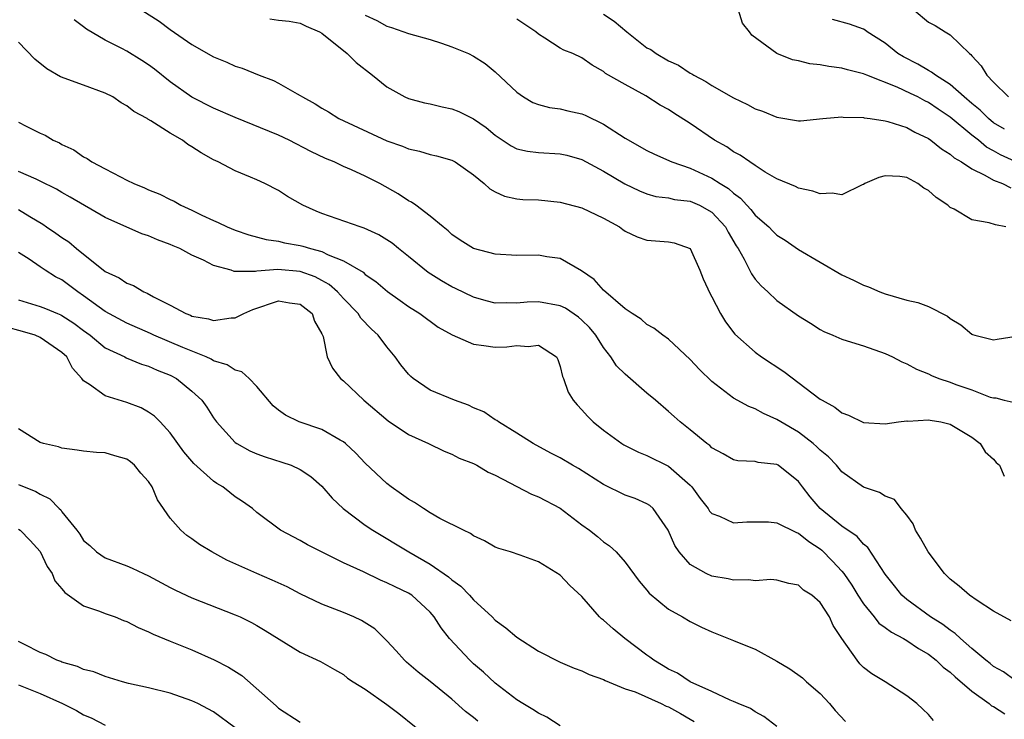
# Model space of a CAD drawing. Units: inches. Extents: x 2604000 to 2607000, y 1527000 to 1530000.
# Drawn here: x 2604307 to 2604398, y 1527352 to 1527416 of the extents above; entities that cross this region are included whole.
import ezdxf

# ---------------------------------------------------------------- set-up
doc = ezdxf.new("R2010")
doc.units = ezdxf.units.IN
doc.header["$MEASUREMENT"] = 0
doc.layers.add('LD26041527_2ft', color=122, linetype='Continuous')

msp = doc.modelspace()

# ---------------------------------------------------------------- linework, layer by layer
at = {"layer": 'LD26041527_2ft'}
for points, elevation in [([(2604318.373, 1527417), (2604319.982, 1527415.982), (2604321, 1527415.235), (2604323, 1527413.833), (2604325, 1527412.708), (2604326.22, 1527412.22), (2604327, 1527411.852), (2604327.64, 1527411.64), (2604329.211, 1527411), (2604330.517, 1527410.517), (2604331, 1527410.265), (2604332.719, 1527409.282), (2604333, 1527409.137), (2604333.191, 1527409), (2604334.376, 1527408.376), (2604335, 1527407.976), (2604335.612, 1527407.612), (2604336.568, 1527407), (2604341, 1527404.962), (2604342.45, 1527404.45), (2604343, 1527404.205), (2604344.007, 1527404.007), (2604345, 1527403.683), (2604345.575, 1527403.575), (2604347, 1527403.165), (2604347.295, 1527403), (2604349, 1527401.799), (2604349.968, 1527401), (2604350.508, 1527400.508), (2604351, 1527400.232), (2604351.85, 1527399.85), (2604353, 1527399.598), (2604353.545, 1527399.545), (2604355, 1527399.486), (2604357, 1527399.3), (2604359, 1527398.764), (2604361, 1527397.819), (2604362.478, 1527397), (2604362.774, 1527396.774), (2604363, 1527396.624), (2604364.091, 1527396.091), (2604365, 1527395.788), (2604367, 1527395.616), (2604367.52, 1527395.52), (2604369, 1527395.01), (2604369.894, 1527393), (2604370.2, 1527392.2), (2604370.833, 1527390.832), (2604371, 1527390.546), (2604371.808, 1527389), (2604372.253, 1527388.253), (2604373.11, 1527387.11), (2604375, 1527385.434), (2604375.587, 1527385), (2604377.653, 1527383.653), (2604381, 1527381.105), (2604381.172, 1527381), (2604382.364, 1527380.364), (2604383, 1527379.826), (2604383.613, 1527379.612), (2604385, 1527378.941), (2604387, 1527378.813), (2604388.219, 1527379), (2604389, 1527379.095), (2604389.085, 1527379.085), (2604391, 1527379.199), (2604391.158, 1527379.159), (2604392.155, 1527379), (2604393, 1527378.797), (2604395, 1527377.596), (2604395.76, 1527377), (2604396.235, 1527376.235), (2604397, 1527375.569), (2604397.261, 1527375.261), (2604397.552, 1527375), (2604398.001, 1527374.001)], 7862), ([(2604399, 1527403.034), (2604397.65, 1527403.65), (2604397, 1527404.03), (2604396.358, 1527404.358), (2604395.61, 1527405), (2604395, 1527405.482), (2604393, 1527407.143), (2604391.879, 1527407.879), (2604391, 1527408.493), (2604390.649, 1527408.649), (2604390.007, 1527409), (2604389.328, 1527409.328), (2604388.114, 1527409.886), (2604385.3, 1527411), (2604385, 1527411.141), (2604383.509, 1527411.509), (2604383, 1527411.659), (2604381.795, 1527411.795), (2604381, 1527411.95), (2604380.047, 1527412.047), (2604379, 1527412.339), (2604378.433, 1527412.433), (2604377, 1527413.023), (2604374.687, 1527414.687), (2604374.482, 1527415), (2604373.818, 1527415.818), (2604373.445, 1527417)], 7852), ([(2604389.692, 1527417), (2604391, 1527415.911), (2604391.604, 1527415.604), (2604392.54, 1527415), (2604393, 1527414.726), (2604394.795, 1527413), (2604394.917, 1527412.917), (2604395, 1527412.807), (2604395.875, 1527411.875), (2604396.396, 1527411), (2604397, 1527410.355), (2604398.383, 1527409)], 7848), ([(2604398.632, 1527360.632), (2604397, 1527361.538), (2604395.491, 1527362.508), (2604394.776, 1527363), (2604393.831, 1527363.832), (2604393, 1527364.492), (2604392.475, 1527365), (2604390.981, 1527367), (2604390.273, 1527368.273), (2604389.813, 1527369), (2604389.597, 1527369.597), (2604389, 1527370.4), (2604388.476, 1527371), (2604387.852, 1527371.852), (2604387, 1527372.155), (2604386.49, 1527372.49), (2604385, 1527372.979), (2604383, 1527374.404), (2604382.51, 1527375), (2604381.776, 1527375.776), (2604381, 1527376.398), (2604380.7, 1527376.7), (2604380.351, 1527377), (2604379, 1527378.044), (2604377.354, 1527379), (2604377, 1527379.24), (2604375.772, 1527379.772), (2604375, 1527380.2), (2604374.417, 1527380.417), (2604373, 1527381.209), (2604371, 1527382.745), (2604369.852, 1527383.852), (2604369, 1527384.773), (2604367, 1527386.64), (2604366.472, 1527387), (2604365.647, 1527387.647), (2604365, 1527387.989), (2604364.471, 1527388.471), (2604363.637, 1527389), (2604363, 1527389.432), (2604361, 1527391.159), (2604360.136, 1527392.136), (2604358.961, 1527392.961), (2604357, 1527394.075), (2604355.749, 1527394.251), (2604355, 1527394.406), (2604353, 1527394.378), (2604351, 1527394.477), (2604349, 1527395.014), (2604347.774, 1527395.774), (2604347, 1527396.309), (2604346.645, 1527396.645), (2604346.179, 1527397), (2604345, 1527397.993), (2604343.677, 1527399), (2604343.278, 1527399.278), (2604343, 1527399.416), (2604342.04, 1527400.04), (2604340.331, 1527401), (2604339, 1527401.67), (2604337.744, 1527402.256), (2604337, 1527402.585), (2604336.142, 1527403), (2604335.33, 1527403.33), (2604333.969, 1527403.969), (2604331.966, 1527405), (2604331, 1527405.458), (2604327, 1527407.092), (2604325, 1527407.948), (2604322.987, 1527408.987), (2604321, 1527410.394), (2604319.548, 1527411.548), (2604319, 1527411.962), (2604318.373, 1527412.373), (2604317, 1527413.215), (2604316.53, 1527413.47), (2604315, 1527414.243), (2604313.261, 1527415.261), (2604313, 1527415.48), (2604312.13, 1527416.13)], 7864), ([(2604330.196, 1527416.196), (2604331, 1527416.076), (2604331.981, 1527415.981), (2604333, 1527415.82), (2604333.544, 1527415.544), (2604334.788, 1527415), (2604335, 1527414.884), (2604337.336, 1527413), (2604338.165, 1527412.165), (2604339.676, 1527411), (2604341, 1527409.92), (2604342.655, 1527409), (2604343, 1527408.846), (2604344.464, 1527408.464), (2604345, 1527408.354), (2604346.092, 1527408.092), (2604347, 1527407.913), (2604347.646, 1527407.646), (2604349, 1527406.978), (2604350.165, 1527406.165), (2604351, 1527405.461), (2604352.472, 1527404.472), (2604353, 1527404.202), (2604353.993, 1527403.993), (2604355, 1527403.862), (2604357, 1527403.759), (2604357.614, 1527403.614), (2604359, 1527403.211), (2604361, 1527402.142), (2604362.98, 1527400.98), (2604364.319, 1527400.319), (2604365, 1527400.056), (2604365.821, 1527399.821), (2604367, 1527399.671), (2604367.542, 1527399.542), (2604369, 1527399.377), (2604369.864, 1527399), (2604371, 1527398.358), (2604372.267, 1527397), (2604372.518, 1527396.518), (2604373.25, 1527395.25), (2604373.429, 1527395), (2604373.99, 1527394.01), (2604374.657, 1527392.657), (2604375, 1527392.191), (2604375.561, 1527391.561), (2604376.179, 1527391), (2604377, 1527390.221), (2604379, 1527388.79), (2604380.112, 1527388.112), (2604381, 1527387.529), (2604381.336, 1527387.336), (2604382.156, 1527387), (2604383, 1527386.631), (2604383.501, 1527386.499), (2604385, 1527386.027), (2604387, 1527385.332), (2604387.691, 1527385), (2604388.552, 1527384.552), (2604389, 1527384.378), (2604389.879, 1527383.879), (2604391, 1527383.437), (2604391.278, 1527383.278), (2604391.944, 1527383), (2604393, 1527382.673), (2604393.531, 1527382.469), (2604395, 1527381.97), (2604396.709, 1527381.291), (2604397, 1527381.216), (2604397.227, 1527381.227), (2604397.975, 1527381), (2604398.818, 1527380.818)], 7860), ([(2604339, 1527416.537), (2604340.058, 1527416.057), (2604341, 1527415.529), (2604341.419, 1527415.419), (2604343, 1527414.866), (2604345, 1527414.287), (2604346.044, 1527413.956), (2604347, 1527413.628), (2604348.53, 1527413), (2604349, 1527412.77), (2604350.07, 1527412.07), (2604351, 1527411.323), (2604353, 1527409.434), (2604353.619, 1527409), (2604354.484, 1527408.484), (2604355, 1527408.304), (2604356.012, 1527408.012), (2604357, 1527407.894), (2604357.715, 1527407.715), (2604359, 1527407.435), (2604359.315, 1527407.315), (2604361, 1527406.482), (2604363, 1527405.192), (2604365, 1527404.063), (2604365.717, 1527403.717), (2604367.302, 1527403), (2604369, 1527402.42), (2604371, 1527401.515), (2604371.781, 1527401), (2604372.532, 1527400.532), (2604373, 1527400.106), (2604373.651, 1527399.651), (2604374.221, 1527399), (2604374.597, 1527398.597), (2604375, 1527398.084), (2604376.246, 1527397), (2604376.614, 1527396.614), (2604377, 1527396.248), (2604377.773, 1527395.772), (2604379, 1527394.912), (2604383, 1527392.591), (2604384.082, 1527392.082), (2604385, 1527391.614), (2604385.466, 1527391.466), (2604386.504, 1527391), (2604387, 1527390.821), (2604389, 1527390.254), (2604390.026, 1527390.026), (2604391, 1527389.648), (2604392.753, 1527388.752), (2604393, 1527388.559), (2604393.974, 1527387.974), (2604395, 1527387.095), (2604395.07, 1527387.07), (2604395.281, 1527387), (2604397, 1527386.574), (2604397.353, 1527386.647), (2604399.092, 1527386.909)], 7858), ([(2604398.143, 1527397), (2604397.179, 1527397.18), (2604396.615, 1527397.385), (2604395, 1527397.659), (2604393.368, 1527398.631), (2604393, 1527398.798), (2604392.788, 1527399), (2604391.708, 1527399.708), (2604391, 1527400.359), (2604390.565, 1527400.565), (2604390.03, 1527401), (2604389, 1527401.549), (2604388.345, 1527401.655), (2604387, 1527401.731), (2604386.425, 1527401.576), (2604385.109, 1527401), (2604385, 1527400.93), (2604384.887, 1527400.888), (2604383, 1527399.957), (2604382.109, 1527400.109), (2604381, 1527400.048), (2604380.315, 1527400.315), (2604379, 1527400.589), (2604378.735, 1527400.734), (2604377, 1527401.448), (2604375.931, 1527402.068), (2604375, 1527402.667), (2604374.501, 1527403), (2604373.625, 1527403.625), (2604373, 1527403.935), (2604372.378, 1527404.378), (2604371.253, 1527405), (2604369, 1527406.548), (2604367.492, 1527407.492), (2604367, 1527407.829), (2604366.242, 1527408.242), (2604364.912, 1527409.088), (2604363, 1527410.134), (2604361.177, 1527411.177), (2604361, 1527411.347), (2604359.938, 1527411.938), (2604359, 1527412.595), (2604358.149, 1527413), (2604357.328, 1527413.328), (2604357, 1527413.5), (2604355.579, 1527414.421), (2604355, 1527414.777), (2604354.738, 1527415), (2604353, 1527416.163)], 7856), ([(2604361, 1527416.641), (2604361.99, 1527415.99), (2604363.142, 1527415), (2604365, 1527413.539), (2604365.369, 1527413.37), (2604365.859, 1527413), (2604367, 1527412.33), (2604367.934, 1527411.934), (2604369, 1527411.203), (2604369.145, 1527411.145), (2604369.345, 1527411), (2604370.437, 1527410.437), (2604371, 1527410.067), (2604373, 1527408.905), (2604374.289, 1527408.289), (2604375, 1527407.885), (2604375.674, 1527407.674), (2604377, 1527407.125), (2604379, 1527406.806), (2604379.198, 1527406.802), (2604381.242, 1527407), (2604383, 1527407.151), (2604383.126, 1527407.126), (2604385, 1527407.088), (2604385.064, 1527407.064), (2604385.612, 1527407), (2604387, 1527406.8), (2604387.256, 1527406.744), (2604389, 1527406.19), (2604389.743, 1527405.743), (2604391, 1527405.154), (2604391.221, 1527405), (2604392.202, 1527404.203), (2604393, 1527403.723), (2604393.372, 1527403.371), (2604394.038, 1527403), (2604395, 1527402.355), (2604396.212, 1527401.788), (2604397, 1527401.326), (2604397.818, 1527401), (2604398.594, 1527400.594)], 7854), ([(2604398.014, 1527406.014), (2604397, 1527406.621), (2604396.529, 1527407), (2604395.775, 1527407.775), (2604395, 1527408.398), (2604394.292, 1527409), (2604393, 1527410.158), (2604391.636, 1527411), (2604391.292, 1527411.292), (2604391, 1527411.431), (2604390.014, 1527412.015), (2604388.686, 1527412.686), (2604388.174, 1527413), (2604387, 1527413.956), (2604385.342, 1527415), (2604385.151, 1527415.151), (2604385, 1527415.241), (2604383.701, 1527415.701), (2604382.141, 1527416.141)], 7850), ([(2604399, 1527355.122), (2604397.932, 1527355.932), (2604397, 1527356.43), (2604396.693, 1527356.693), (2604396.289, 1527357), (2604395, 1527358.088), (2604393.959, 1527359), (2604393.471, 1527359.471), (2604393, 1527359.767), (2604392.31, 1527360.31), (2604391.185, 1527361), (2604389, 1527362.603), (2604388.536, 1527363), (2604387.866, 1527363.866), (2604387, 1527364.94), (2604385.41, 1527367.41), (2604385, 1527367.723), (2604384.42, 1527368.42), (2604383, 1527369.388), (2604381.011, 1527371), (2604380.091, 1527372.091), (2604379.369, 1527373), (2604379, 1527373.494), (2604377.127, 1527375), (2604377, 1527375.076), (2604375.26, 1527375.26), (2604375, 1527375.339), (2604373.397, 1527375.397), (2604373, 1527375.491), (2604372.042, 1527376.042), (2604371, 1527376.609), (2604370.813, 1527376.812), (2604370.539, 1527377), (2604369, 1527378.281), (2604368.086, 1527379), (2604367.506, 1527379.506), (2604367, 1527379.974), (2604365.804, 1527381), (2604365, 1527381.66), (2604363, 1527383.396), (2604362.193, 1527384.193), (2604361.675, 1527385), (2604361, 1527385.86), (2604360.294, 1527387), (2604359.716, 1527387.716), (2604359, 1527388.405), (2604358.68, 1527388.68), (2604357.488, 1527389.488), (2604357, 1527389.726), (2604355, 1527390.101), (2604353.942, 1527390.058), (2604353, 1527389.973), (2604351.997, 1527390.003), (2604351, 1527389.976), (2604350.173, 1527390.173), (2604349, 1527390.503), (2604347.328, 1527391.328), (2604347, 1527391.468), (2604346.032, 1527392.032), (2604344.793, 1527392.793), (2604343, 1527394.26), (2604342.062, 1527395), (2604341.493, 1527395.493), (2604341, 1527395.821), (2604340.257, 1527396.257), (2604338.893, 1527396.893), (2604338.515, 1527397), (2604335, 1527398.252), (2604334.466, 1527398.466), (2604333.235, 1527399), (2604331.821, 1527399.821), (2604331, 1527400.359), (2604329.731, 1527401), (2604329, 1527401.34), (2604328.394, 1527401.606), (2604327, 1527402.167), (2604325.429, 1527403), (2604325, 1527403.198), (2604323.838, 1527403.838), (2604323, 1527404.398), (2604322.614, 1527404.614), (2604322.115, 1527405), (2604321, 1527405.65), (2604319.209, 1527406.791), (2604318.935, 1527406.935), (2604318.852, 1527407), (2604317.64, 1527407.64), (2604317, 1527408.178), (2604316.466, 1527408.466), (2604315.695, 1527409), (2604315, 1527409.354), (2604313, 1527410.072), (2604310.865, 1527410.865), (2604309.595, 1527411.595), (2604308.492, 1527412.492), (2604307, 1527414.062)], 7866), ([(2604307, 1527406.678), (2604307.685, 1527406.315), (2604309, 1527405.662), (2604309.458, 1527405.457), (2604310.186, 1527405), (2604310.756, 1527404.757), (2604311, 1527404.611), (2604312.102, 1527404.102), (2604313, 1527403.475), (2604313.317, 1527403.317), (2604313.752, 1527403), (2604315, 1527402.358), (2604316.391, 1527401.609), (2604317, 1527401.322), (2604317.635, 1527401), (2604318.615, 1527400.616), (2604319, 1527400.434), (2604320.035, 1527400.035), (2604321, 1527399.537), (2604321.366, 1527399.367), (2604321.985, 1527399), (2604323, 1527398.544), (2604323.906, 1527398.094), (2604325, 1527397.585), (2604325.423, 1527397.423), (2604326.248, 1527397), (2604327, 1527396.687), (2604328.262, 1527396.262), (2604329.837, 1527395.837), (2604331, 1527395.684), (2604331.541, 1527395.541), (2604333, 1527395.289), (2604333.229, 1527395.229), (2604333.935, 1527395), (2604335, 1527394.72), (2604335.576, 1527394.424), (2604337, 1527393.878), (2604338.811, 1527392.811), (2604339, 1527392.616), (2604339.971, 1527391.971), (2604341.042, 1527391.042), (2604342.221, 1527390.221), (2604343, 1527389.656), (2604344.023, 1527389), (2604345.733, 1527387.733), (2604347.026, 1527387.026), (2604349, 1527386.17), (2604349.932, 1527386.068), (2604351, 1527385.891), (2604352.066, 1527385.934), (2604353, 1527386.044), (2604354.041, 1527385.959), (2604355, 1527386.083), (2604356.643, 1527385), (2604356.77, 1527384.77), (2604357, 1527384.118), (2604357.198, 1527383.198), (2604357.287, 1527383), (2604357.744, 1527381.744), (2604358.204, 1527381), (2604358.571, 1527380.571), (2604359, 1527380.121), (2604359.53, 1527379.53), (2604360.051, 1527379), (2604361, 1527378.25), (2604362.698, 1527377), (2604362.888, 1527376.888), (2604364.213, 1527376.213), (2604365, 1527375.914), (2604367, 1527374.909), (2604369, 1527373.159), (2604369.152, 1527373), (2604369.925, 1527371.925), (2604370.657, 1527371), (2604370.778, 1527370.778), (2604371, 1527370.55), (2604371.705, 1527370.295), (2604373, 1527369.684), (2604374.218, 1527369.782), (2604375, 1527369.79), (2604376.232, 1527369.768), (2604377, 1527369.693), (2604378.8, 1527368.799), (2604379, 1527368.746), (2604379.963, 1527367.963), (2604381, 1527367.285), (2604381.16, 1527367.161), (2604382.15, 1527366.15), (2604383, 1527365.223), (2604383.179, 1527365), (2604383.927, 1527363.927), (2604384.49, 1527363), (2604385, 1527362.197), (2604385.984, 1527361), (2604386.428, 1527360.428), (2604387, 1527360.033), (2604387.58, 1527359.581), (2604388.708, 1527359), (2604389, 1527358.832), (2604390.08, 1527358.08), (2604391, 1527357.555), (2604391.711, 1527357), (2604392.368, 1527356.368), (2604393, 1527355.905), (2604393.467, 1527355.467), (2604395, 1527354.155), (2604396.589, 1527353), (2604396.81, 1527352.81), (2604397, 1527352.723), (2604398.052, 1527352.052)], 7868), ([(2604391.451, 1527351.451), (2604391, 1527352.001), (2604390.49, 1527352.49), (2604389.916, 1527353), (2604389, 1527353.719), (2604387.014, 1527355), (2604385.763, 1527355.763), (2604385, 1527356.349), (2604384.676, 1527356.676), (2604384.401, 1527357), (2604383.002, 1527359.002), (2604382.196, 1527360.196), (2604381.858, 1527361), (2604381, 1527362.332), (2604380.218, 1527363), (2604379.47, 1527363.47), (2604379, 1527363.924), (2604378.103, 1527364.103), (2604377, 1527364.41), (2604376.446, 1527364.446), (2604375, 1527364.326), (2604374.413, 1527364.413), (2604373, 1527364.38), (2604372.507, 1527364.507), (2604371, 1527364.771), (2604370.483, 1527365), (2604369, 1527365.839), (2604367.978, 1527367), (2604367.592, 1527367.592), (2604366.975, 1527369), (2604365.59, 1527371), (2604365.275, 1527371.274), (2604365, 1527371.452), (2604363.927, 1527371.927), (2604363, 1527372.255), (2604361, 1527373.218), (2604358.69, 1527374.69), (2604358.142, 1527375), (2604357, 1527375.691), (2604356.133, 1527376.133), (2604354.509, 1527377), (2604353, 1527377.977), (2604351.308, 1527379), (2604351.139, 1527379.139), (2604351, 1527379.203), (2604349.936, 1527379.936), (2604349, 1527380.311), (2604348.541, 1527380.541), (2604347.24, 1527381), (2604345, 1527381.94), (2604343.425, 1527383), (2604343.195, 1527383.195), (2604343, 1527383.396), (2604342.273, 1527384.273), (2604341.772, 1527385), (2604341, 1527385.921), (2604340.182, 1527387), (2604339.578, 1527387.578), (2604338.587, 1527388.587), (2604338.335, 1527389), (2604337, 1527390.383), (2604336.444, 1527391), (2604335.682, 1527391.682), (2604335, 1527392.063), (2604334.38, 1527392.38), (2604333, 1527392.884), (2604330.935, 1527393.064), (2604329, 1527392.908), (2604328.88, 1527392.88), (2604326.9, 1527392.9), (2604326.608, 1527393), (2604325, 1527393.446), (2604324.08, 1527393.92), (2604323, 1527394.405), (2604321.88, 1527395), (2604321.261, 1527395.261), (2604321, 1527395.388), (2604319.804, 1527395.804), (2604319, 1527396.178), (2604318.375, 1527396.375), (2604315, 1527397.871), (2604311.76, 1527399.76), (2604311, 1527400.173), (2604310.484, 1527400.484), (2604309, 1527401.229), (2604308.603, 1527401.397), (2604307, 1527402.131)], 7870), ([(2604307, 1527398.62), (2604308.038, 1527397.962), (2604309.243, 1527397.243), (2604309.576, 1527397), (2604310.426, 1527396.426), (2604311, 1527396.01), (2604311.62, 1527395.62), (2604312.346, 1527395), (2604315, 1527392.899), (2604316.293, 1527392.293), (2604317, 1527391.799), (2604317.596, 1527391.596), (2604318.566, 1527391), (2604318.879, 1527390.88), (2604319.458, 1527390.542), (2604321, 1527389.774), (2604322.433, 1527389), (2604322.851, 1527388.851), (2604323, 1527388.778), (2604324.525, 1527388.525), (2604325, 1527388.363), (2604326.613, 1527388.613), (2604327, 1527388.605), (2604327.778, 1527389), (2604328.611, 1527389.389), (2604331, 1527390.174), (2604332.004, 1527389.996), (2604333, 1527389.864), (2604334.088, 1527389), (2604334.304, 1527388.303), (2604335, 1527387.143), (2604335.112, 1527386.888), (2604335.48, 1527385), (2604335.964, 1527383.964), (2604336.722, 1527383), (2604337, 1527382.783), (2604338.872, 1527381), (2604341.117, 1527379.117), (2604343, 1527377.844), (2604344.824, 1527377), (2604346.294, 1527376.294), (2604347, 1527376.031), (2604347.669, 1527375.669), (2604349, 1527375.168), (2604349.31, 1527375), (2604350.362, 1527374.362), (2604351, 1527374.088), (2604354.335, 1527372.335), (2604355, 1527372.077), (2604357, 1527371.027), (2604359, 1527369.501), (2604359.697, 1527369), (2604360.428, 1527368.428), (2604361, 1527367.948), (2604361.562, 1527367.562), (2604362.154, 1527367), (2604363, 1527366.063), (2604364.289, 1527364.29), (2604365, 1527363.484), (2604365.209, 1527363.21), (2604367, 1527361.734), (2604368.288, 1527361), (2604369, 1527360.571), (2604370.054, 1527360.054), (2604371, 1527359.621), (2604373, 1527358.835), (2604374.295, 1527358.295), (2604375, 1527358.023), (2604377, 1527356.914), (2604378.211, 1527356.211), (2604379.367, 1527355.367), (2604379.751, 1527355), (2604381, 1527353.927), (2604381.863, 1527353), (2604382.376, 1527352.376), (2604383.345, 1527351.344)], 7872), ([(2604377, 1527350.893), (2604375.808, 1527351.808), (2604375, 1527352.246), (2604374.553, 1527352.553), (2604373.438, 1527353), (2604373, 1527353.199), (2604372.696, 1527353.304), (2604371, 1527354.119), (2604369, 1527355.022), (2604367.816, 1527355.816), (2604367, 1527356.193), (2604366.503, 1527356.503), (2604365.639, 1527357), (2604365.285, 1527357.285), (2604365, 1527357.461), (2604362.952, 1527359), (2604361.889, 1527359.889), (2604361, 1527360.709), (2604360.824, 1527360.824), (2604360.638, 1527361), (2604359, 1527362.9), (2604357.898, 1527363.898), (2604357, 1527364.867), (2604355, 1527366.073), (2604353.301, 1527366.699), (2604352.403, 1527367), (2604351.323, 1527367.323), (2604351, 1527367.453), (2604350.02, 1527368.02), (2604349, 1527368.476), (2604348.715, 1527368.715), (2604348.068, 1527369), (2604345.9, 1527370.1), (2604345, 1527370.624), (2604344.388, 1527371), (2604343.558, 1527371.558), (2604343, 1527371.857), (2604342.346, 1527372.346), (2604341.399, 1527373), (2604341, 1527373.309), (2604339, 1527375.203), (2604338.122, 1527376.122), (2604337.181, 1527377), (2604337, 1527377.149), (2604336.677, 1527377.323), (2604335, 1527378.307), (2604332.889, 1527379), (2604331.627, 1527379.627), (2604331, 1527380.098), (2604330.499, 1527380.499), (2604329, 1527382.267), (2604328.267, 1527383), (2604327.613, 1527383.613), (2604327, 1527383.77), (2604326.264, 1527384.264), (2604325, 1527384.648), (2604324.786, 1527384.786), (2604324.305, 1527385), (2604322.142, 1527385.858), (2604319.485, 1527387), (2604319.161, 1527387.161), (2604317, 1527388.13), (2604315, 1527389.188), (2604313, 1527390.629), (2604312.452, 1527391), (2604311, 1527392.119), (2604310.402, 1527392.402), (2604309.461, 1527393), (2604309, 1527393.306), (2604307.965, 1527394.035), (2604307, 1527394.648)], 7874), ([(2604307, 1527390.259), (2604309, 1527389.663), (2604309.476, 1527389.476), (2604310.585, 1527389), (2604310.887, 1527388.887), (2604311, 1527388.831), (2604312.107, 1527388.107), (2604313, 1527387.432), (2604313.605, 1527387), (2604315, 1527385.853), (2604316.805, 1527385), (2604316.928, 1527384.928), (2604318.343, 1527384.343), (2604319, 1527384.16), (2604319.793, 1527383.793), (2604321, 1527383.306), (2604321.571, 1527383), (2604323, 1527381.848), (2604323.904, 1527381), (2604324.372, 1527380.372), (2604325, 1527379.371), (2604325.271, 1527379), (2604327, 1527377.098), (2604327.13, 1527377), (2604328.333, 1527376.333), (2604329, 1527376.049), (2604329.765, 1527375.765), (2604331.301, 1527375.301), (2604332.144, 1527375), (2604333, 1527374.607), (2604333.974, 1527373.974), (2604335, 1527373.06), (2604335.959, 1527371.959), (2604336.964, 1527371), (2604339, 1527369.474), (2604339.691, 1527369), (2604343.011, 1527367), (2604345, 1527365.88), (2604346.694, 1527364.694), (2604347, 1527364.424), (2604347.828, 1527363.828), (2604348.631, 1527363), (2604349, 1527362.585), (2604350.707, 1527361), (2604351, 1527360.699), (2604351.992, 1527359.991), (2604353, 1527359.129), (2604355, 1527357.855), (2604357, 1527356.823), (2604358.288, 1527356.288), (2604359, 1527356.026), (2604359.679, 1527355.679), (2604361, 1527355.235), (2604361.138, 1527355.138), (2604363, 1527354.371), (2604363.915, 1527354.085), (2604366.33, 1527353), (2604366.78, 1527352.78), (2604367, 1527352.711), (2604368.095, 1527352.095), (2604369, 1527351.557), (2604369.362, 1527351.362)], 7876), ([(2604357, 1527350.963), (2604355.751, 1527351.752), (2604355, 1527352.108), (2604354.47, 1527352.47), (2604353.54, 1527353), (2604353, 1527353.354), (2604351, 1527354.881), (2604349.912, 1527355.911), (2604349, 1527356.678), (2604348.642, 1527357), (2604346.776, 1527359), (2604346.001, 1527360.001), (2604345.374, 1527361), (2604345, 1527361.427), (2604343.31, 1527363), (2604343, 1527363.194), (2604341.766, 1527363.766), (2604341, 1527364.162), (2604340.398, 1527364.398), (2604338.847, 1527365.153), (2604337, 1527365.998), (2604334.949, 1527367), (2604333.653, 1527367.653), (2604333, 1527368.062), (2604331.189, 1527369), (2604329, 1527370.655), (2604328.585, 1527371), (2604327.662, 1527371.662), (2604327, 1527372.093), (2604326.486, 1527372.486), (2604325.854, 1527373), (2604325.306, 1527373.306), (2604325, 1527373.53), (2604323.166, 1527375.167), (2604322.255, 1527376.255), (2604321, 1527377.998), (2604320.075, 1527379), (2604319.535, 1527379.535), (2604319, 1527379.914), (2604318.297, 1527380.297), (2604317, 1527380.799), (2604315, 1527381.396), (2604313.55, 1527382.45), (2604313, 1527382.793), (2604312.84, 1527383), (2604311.977, 1527383.977), (2604311.439, 1527385), (2604311, 1527385.421), (2604309, 1527386.793), (2604308.51, 1527387), (2604307.345, 1527387.345), (2604305.775, 1527387.775)], 7878), ([(2604349.382, 1527351.382), (2604349, 1527351.705), (2604348.268, 1527352.268), (2604347, 1527353.418), (2604345, 1527355.045), (2604343.892, 1527355.891), (2604342.82, 1527356.82), (2604342.632, 1527357), (2604341.865, 1527357.865), (2604341, 1527358.791), (2604339.895, 1527359.895), (2604338.667, 1527360.667), (2604337.949, 1527361), (2604337, 1527361.413), (2604335, 1527362.191), (2604333, 1527363.146), (2604331.78, 1527363.78), (2604330.401, 1527364.401), (2604328.976, 1527365), (2604326.231, 1527366.231), (2604324.832, 1527367), (2604323.701, 1527367.701), (2604323, 1527368.216), (2604322.532, 1527368.532), (2604321.982, 1527369), (2604321, 1527370.131), (2604319.816, 1527371.816), (2604319.333, 1527373), (2604319, 1527373.505), (2604318.278, 1527374.278), (2604317.684, 1527375), (2604317.313, 1527375.313), (2604317, 1527375.551), (2604315.877, 1527375.877), (2604315, 1527376.157), (2604314.192, 1527376.192), (2604313, 1527376.312), (2604312.409, 1527376.409), (2604311, 1527376.566), (2604310.69, 1527376.69), (2604309.289, 1527377), (2604309, 1527377.11), (2604307, 1527378.377)], 7880), ([(2604307, 1527373.22), (2604308.572, 1527372.572), (2604309, 1527372.329), (2604309.892, 1527371.892), (2604310.753, 1527371), (2604310.883, 1527370.883), (2604311, 1527370.716), (2604312.372, 1527369), (2604312.634, 1527368.634), (2604313, 1527368.067), (2604313.582, 1527367.582), (2604314.189, 1527367), (2604315, 1527366.47), (2604317, 1527365.714), (2604317.494, 1527365.494), (2604318.518, 1527365), (2604319, 1527364.788), (2604321, 1527363.719), (2604321.479, 1527363.479), (2604323, 1527362.769), (2604327, 1527361.196), (2604327.442, 1527361), (2604328.488, 1527360.488), (2604329, 1527360.201), (2604329.751, 1527359.751), (2604333, 1527357.753), (2604334.88, 1527356.88), (2604336.147, 1527356.148), (2604337, 1527355.682), (2604337.361, 1527355.361), (2604337.874, 1527355), (2604339, 1527354.339), (2604341, 1527352.91), (2604342.09, 1527352.09), (2604345, 1527349.765)], 7882), ([(2604307, 1527369.101), (2604307.143, 1527369), (2604308.063, 1527368.063), (2604309, 1527367.039), (2604309.646, 1527365.646), (2604310.082, 1527365), (2604310.34, 1527364.34), (2604311, 1527363.591), (2604311.252, 1527363.252), (2604313, 1527362.011), (2604314.455, 1527361.545), (2604315, 1527361.329), (2604315.92, 1527361), (2604316.685, 1527360.685), (2604317, 1527360.575), (2604318.038, 1527360.037), (2604319, 1527359.627), (2604319.413, 1527359.413), (2604321, 1527358.756), (2604323, 1527357.959), (2604325.053, 1527357.053), (2604326.376, 1527356.376), (2604327.604, 1527355.604), (2604330.784, 1527352.784), (2604331, 1527352.573), (2604333, 1527351.284)], 7884), ([(2604327, 1527350.756), (2604325, 1527352.233), (2604323.541, 1527353), (2604323, 1527353.264), (2604321, 1527353.954), (2604319, 1527354.444), (2604317.146, 1527354.854), (2604316.595, 1527355), (2604315, 1527355.489), (2604313.937, 1527355.937), (2604313, 1527356.158), (2604312.432, 1527356.432), (2604311, 1527356.82), (2604310.879, 1527356.879), (2604310.529, 1527357), (2604309.523, 1527357.523), (2604309, 1527357.73), (2604307.551, 1527358.449), (2604307, 1527358.737)], 7886), ([(2604307, 1527354.748), (2604309, 1527353.941), (2604311.047, 1527353), (2604312.35, 1527352.35), (2604313, 1527351.972), (2604313.682, 1527351.682), (2604315, 1527351.007)], 7888)]:
    msp.add_lwpolyline(points, dxfattribs=dict(at, elevation=elevation))

doc.saveas('drawing.dxf')
